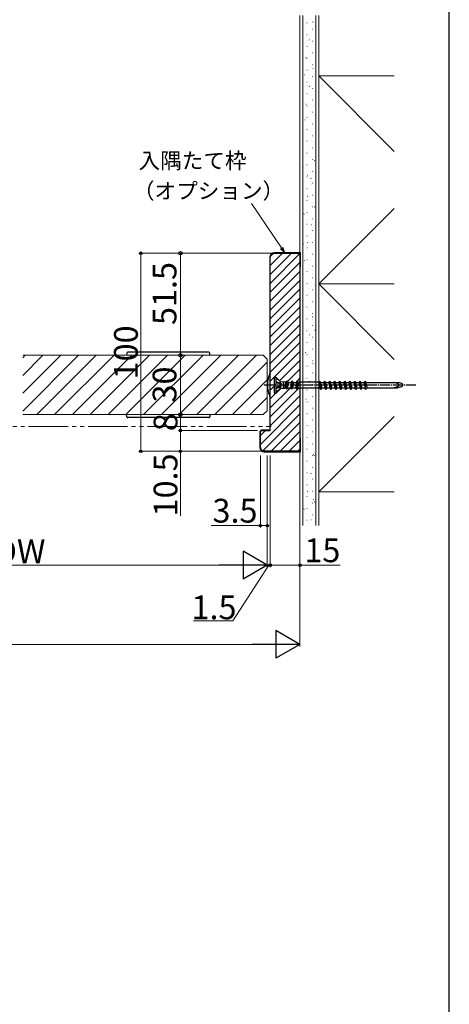
# Model space of a CAD drawing. Extents: x 105 to 1155, y 126 to 1691.
# Drawn here: x 938 to 1155, y 892 to 1389 of the extents above; entities that cross this region are included whole.
import ezdxf

# ---------------------------------------------------------------- set-up
doc = ezdxf.new("R2010")
doc.units = 0
doc.linetypes.add('YCENTER_1', pattern=[13, 10, -1, 1, -1])
doc.linetypes.add('YDIVIDE_1', pattern=[15, 10, -1, 1, -1, 1, -1])
for name, color, linetype, lineweight in [('YKK_12', 2, 'CONTINUOUS', 13), ('YKK_13', 4, 'CONTINUOUS', 30), ('YKK_D', 6, 'CONTINUOUS', 13), ('YKK_ZWAK', 7, 'CONTINUOUS', 30), ('YSS_K', 3, 'CONTINUOUS', 13), ('YSS_KE', 3, 'CONTINUOUS', 30)]:
    doc.layers.add(name, color=color, linetype=linetype, lineweight=lineweight)
doc.styles.add('text-b', font='txt')

msp = doc.modelspace()

# ---------------------------------------------------------------- linework, layer by layer
at = {"layer": 'YKK_12', "linetype": 'Continuous', "ltscale": 0.5}
for p, q in [((1061.11, 1219.74), (939.62, 1219.74)), ((1063.11, 1217.74), (1063.11, 1191.74)), ((1061.11, 1189.74), (939.62, 1189.74))]:
    msp.add_line(p, q, dxfattribs=at)
at = {"layer": 'YKK_12', "linetype": 'Continuous'}
for p, q in [((939.62, 1218.51), (940.86, 1219.74)), ((939.62, 1209.52), (949.84, 1219.74)), ((939.62, 1200.54), (958.82, 1219.74)), ((939.62, 1191.56), (967.8, 1219.74)), ((946.78, 1189.74), (976.78, 1219.74)), ((955.76, 1189.74), (985.76, 1219.74)), ((964.74, 1189.74), (994.74, 1219.74)), ((973.72, 1189.74), (1003.72, 1219.74)), ((982.7, 1189.74), (1012.7, 1219.74)), ((991.68, 1189.74), (1021.68, 1219.74)), ((1000.66, 1189.74), (1030.66, 1219.74)), ((1009.64, 1189.74), (1039.64, 1219.74)), ((1018.62, 1189.74), (1048.62, 1219.74)), ((1027.6, 1189.74), (1057.6, 1219.74)), ((1036.58, 1189.74), (1063.11, 1216.28)), ((1045.56, 1189.74), (1063.11, 1207.3)), ((1054.54, 1189.74), (1063.11, 1198.32))]:
    msp.add_line(p, q, dxfattribs=at)
at = {"layer": 'YKK_12'}
for p, q in [((1061.11, 1219.74), (1063.11, 1217.74)), ((1061.11, 1189.74), (1063.11, 1191.74))]:
    msp.add_line(p, q, dxfattribs=at)
at = {"layer": 'YKK_12', "linetype": 'YDIVIDE_1', "ltscale": 2}
msp.add_line((552.62, 1183.74), (1065.11, 1183.74), dxfattribs=at)
at = {"layer": 'YKK_13'}
for p, q in [((992.17, 1220.78), (992.11, 1219.74)), ((1033.55, 1221.24), (992.67, 1221.24)), ((1034.11, 1219.74), (1034.05, 1220.78)), ((992.17, 1188.71), (992.11, 1189.74)), ((1033.55, 1188.24), (992.67, 1188.24)), ((1034.11, 1189.74), (1034.05, 1188.71))]:
    msp.add_line(p, q, dxfattribs=at)
at = {"layer": 'YKK_13', "linetype": 'Continuous', "ltscale": 0.5}
for p, q in [((1066.61, 1208.68), (1066.61, 1200.68)), ((1066.61, 1208.68), (1067.41, 1208.68)), ((1067.41, 1208.68), (1067.41, 1206.42)), ((1069.84, 1206.26), (1067.41, 1208.68)), ((1069.84, 1206.26), (1067.41, 1208.44)), ((1067.41, 1206.42), (1069.61, 1205.66)), ((1067.41, 1206.19), (1067.41, 1203.18)), ((1067.41, 1206.19), (1070.32, 1205.36)), ((1069.61, 1205.24), (1067.41, 1205.73)), ((1069.61, 1204.13), (1067.41, 1203.64)), ((1067.41, 1203.18), (1070.32, 1204.01)), ((1067.41, 1202.95), (1069.61, 1203.7)), ((1069.84, 1203.11), (1067.41, 1200.68)), ((1069.84, 1203.11), (1067.41, 1200.93)), ((1069.61, 1206.48), (1069.61, 1205.66)), ((1069.61, 1206.48), (1071.11, 1206.26)), ((1069.61, 1205.66), (1070.32, 1205.36)), ((1069.61, 1205.24), (1070.32, 1205.36)), ((1069.61, 1205.24), (1069.61, 1204.13)), ((1069.61, 1205.24), (1069.61, 1204.11)), ((1069.61, 1204.13), (1070.32, 1204.01)), ((1069.61, 1203.7), (1070.32, 1204.01)), ((1069.61, 1203.7), (1069.61, 1202.88)), ((1069.61, 1202.88), (1071.11, 1203.11)), ((1071.11, 1206.26), (1071.11, 1203.11)), ((1071.11, 1206.26), (1072.27, 1206.26)), ((1071.11, 1203.11), (1071.88, 1203.11)), ((1072.27, 1206.26), (1071.88, 1203.11)), ((1071.94, 1203.33), (1071.88, 1203.11)), ((1071.94, 1203.33), (1072.28, 1203.33)), ((1072.49, 1206.03), (1072.27, 1206.26)), ((1072.83, 1206.03), (1072.28, 1203.33)), ((1072.28, 1203.33), (1073.03, 1202.58)), ((1072.49, 1206.03), (1072.83, 1206.03)), ((1072.83, 1206.03), (1073.03, 1206.78)), ((1073.78, 1206.03), (1073.03, 1206.78)), ((1073.03, 1206.78), (1073.03, 1202.58)), ((1073.23, 1203.33), (1073.03, 1202.58)), ((1073.78, 1206.03), (1073.23, 1203.33)), ((1073.23, 1203.33), (1074.82, 1203.33)), ((1073.78, 1206.03), (1075.37, 1206.03)), ((1075.37, 1206.03), (1074.82, 1203.33)), ((1074.82, 1203.33), (1075.57, 1202.58)), ((1075.37, 1206.03), (1075.57, 1206.78)), ((1076.32, 1206.03), (1075.57, 1206.78)), ((1075.57, 1206.78), (1075.57, 1202.58)), ((1075.77, 1203.33), (1075.57, 1202.58)), ((1076.32, 1206.03), (1075.77, 1203.33)), ((1075.77, 1203.33), (1077.36, 1203.33)), ((1076.32, 1206.03), (1077.91, 1206.03)), ((1077.91, 1206.03), (1077.36, 1203.33)), ((1077.36, 1203.33), (1078.11, 1202.58)), ((1077.91, 1206.03), (1078.11, 1206.78)), ((1078.86, 1206.03), (1078.11, 1206.78)), ((1078.11, 1206.78), (1078.11, 1202.58)), ((1078.31, 1203.33), (1078.11, 1202.58)), ((1078.86, 1206.03), (1078.31, 1203.33)), ((1078.31, 1203.33), (1078.99, 1203.33)), ((1078.86, 1206.03), (1078.99, 1206.03)), ((1078.99, 1206.03), (1079.11, 1206.16)), ((1078.99, 1203.33), (1079.11, 1203.21)), ((1088.61, 1206.16), (1079.11, 1206.16)), ((1079.11, 1203.21), (1088.61, 1203.21)), ((1088.74, 1206.03), (1088.61, 1206.16)), ((1088.74, 1203.33), (1088.61, 1203.21)), ((1088.74, 1206.03), (1088.95, 1206.03)), ((1088.74, 1203.33), (1089.67, 1203.33)), ((1088.95, 1206.03), (1089.65, 1206.73)), ((1088.95, 1206.03), (1089.9, 1202.51)), ((1089.65, 1206.73), (1090.6, 1203.21)), ((1089.65, 1206.73), (1089.9, 1202.51)), ((1089.84, 1206.03), (1091.49, 1206.03)), ((1090.6, 1203.21), (1089.9, 1202.51)), ((1090.56, 1203.33), (1092.21, 1203.33)), ((1091.49, 1206.03), (1092.19, 1206.73)), ((1091.49, 1206.03), (1092.44, 1202.51)), ((1092.19, 1206.73), (1093.14, 1203.21)), ((1092.19, 1206.73), (1092.44, 1202.51)), ((1092.41, 1206.03), (1094.03, 1206.03)), ((1093.14, 1203.21), (1092.44, 1202.51)), ((1093.1, 1203.33), (1094.75, 1203.33)), ((1094.03, 1206.03), (1094.73, 1206.73)), ((1094.03, 1206.03), (1094.98, 1202.51)), ((1094.73, 1206.73), (1095.68, 1203.21)), ((1094.73, 1206.73), (1094.98, 1202.51)), ((1094.95, 1206.03), (1096.57, 1206.03)), ((1095.68, 1203.21), (1094.98, 1202.51)), ((1095.64, 1203.33), (1097.29, 1203.33)), ((1096.57, 1206.03), (1097.27, 1206.73)), ((1096.57, 1206.03), (1097.52, 1202.51)), ((1097.27, 1206.73), (1098.22, 1203.21)), ((1097.27, 1206.73), (1097.52, 1202.51)), ((1097.49, 1206.03), (1099.11, 1206.03)), ((1098.22, 1203.21), (1097.52, 1202.51)), ((1098.18, 1203.33), (1099.83, 1203.33)), ((1099.11, 1206.03), (1099.81, 1206.73)), ((1099.11, 1206.03), (1100.06, 1202.51)), ((1099.81, 1206.73), (1100.76, 1203.21)), ((1099.81, 1206.73), (1100.06, 1202.51)), ((1100.03, 1206.03), (1101.65, 1206.03)), ((1100.76, 1203.21), (1100.06, 1202.51)), ((1100.72, 1203.33), (1102.37, 1203.33)), ((1101.65, 1206.03), (1102.35, 1206.73)), ((1101.65, 1206.03), (1102.6, 1202.51)), ((1102.35, 1206.73), (1103.3, 1203.21)), ((1102.6, 1202.51), (1102.35, 1206.73)), ((1102.57, 1206.03), (1104.19, 1206.03)), ((1103.3, 1203.21), (1102.6, 1202.51)), ((1103.26, 1203.33), (1104.91, 1203.33)), ((1104.19, 1206.03), (1104.89, 1206.73)), ((1104.19, 1206.03), (1105.14, 1202.51)), ((1104.89, 1206.73), (1105.84, 1203.21)), ((1104.89, 1206.73), (1105.14, 1202.51)), ((1105.11, 1206.03), (1106.73, 1206.03)), ((1105.84, 1203.21), (1105.14, 1202.51)), ((1105.8, 1203.33), (1107.45, 1203.33)), ((1106.73, 1206.03), (1107.43, 1206.73)), ((1106.73, 1206.03), (1107.68, 1202.51)), ((1107.43, 1206.73), (1108.38, 1203.21)), ((1107.68, 1202.51), (1107.43, 1206.73)), ((1107.65, 1206.03), (1109.27, 1206.03)), ((1108.38, 1203.21), (1107.68, 1202.51)), ((1108.34, 1203.33), (1109.99, 1203.33)), ((1109.27, 1206.03), (1109.97, 1206.73)), ((1109.27, 1206.03), (1110.22, 1202.51)), ((1109.97, 1206.73), (1110.92, 1203.21)), ((1109.97, 1206.73), (1110.22, 1202.51)), ((1110.19, 1206.03), (1111.81, 1206.03)), ((1110.92, 1203.21), (1110.22, 1202.51)), ((1110.88, 1203.33), (1112.53, 1203.33)), ((1111.81, 1206.03), (1112.51, 1206.73)), ((1111.81, 1206.03), (1112.76, 1202.51)), ((1112.51, 1206.73), (1113.46, 1203.21)), ((1112.76, 1202.51), (1112.51, 1206.73)), ((1112.7, 1206.03), (1128.63, 1206.03)), ((1113.46, 1203.21), (1112.76, 1202.51)), ((1113.42, 1203.33), (1128.63, 1203.33)), ((1066.61, 1200.68), (1067.41, 1200.68)), ((1067.41, 1202.95), (1067.41, 1200.68))]:
    msp.add_line(p, q, dxfattribs=at)
at = {"layer": 'YKK_13', "linetype": 'YCENTER_1', "ltscale": 0.5}
msp.add_line((1061.61, 1204.74), (1138.26, 1204.74), dxfattribs=at)
at = {"layer": 'YKK_13'}
for centre, start, end in [((992.67, 1220.74), 90, 176.5), ((1033.55, 1220.74), 3.5, 90), ((992.67, 1188.74), 183.5, 270), ((1033.55, 1188.74), 270, 356.5)]:
    msp.add_arc(centre, 0.5, start, end, dxfattribs=at)
at = {"layer": 'YKK_13', "linetype": 'Continuous', "ltscale": 0.5}
for centre, start, end in [((1083.07, 1203.44), 157.3507, 176.268), ((1083.07, 1206.05), 183.732, 202.6493)]:
    msp.add_arc(centre, 20, start, end, dxfattribs=at)
for centre in [(1124.61, 1204.68), (1126.61, 1204.68)]:
    msp.add_ellipse(centre, major_axis=(5, 0), ratio=0.295, start_param=5.127047, end_param=7.439324, dxfattribs=at)
at = {"layer": 'YKK_D'}
for p, q in [((1070.26, 1273.9), (1055.21, 1296.3)), ((1065.55, 1271.24), (998.24, 1271.24)), ((999.24, 1271.24), (999.24, 1171.24)), ((1065.55, 1271.24), (1018.24, 1271.24)), ((1019.24, 1219.74), (1019.24, 1271.24)), ((1032.49, 1219.74), (1018.24, 1219.74)), ((1032.49, 1219.74), (1018.24, 1219.74)), ((1019.24, 1219.74), (1019.24, 1189.74)), ((1032.64, 1189.74), (1018.24, 1189.74)), ((1022.18, 1189.74), (1018.24, 1189.74)), ((1019.24, 1189.74), (1019.24, 1181.74)), ((1058.11, 1181.74), (1018.24, 1181.74)), ((1054.61, 1171.24), (998.24, 1171.24)), ((1059.61, 1169.04), (1059.61, 1132.74)), ((1063.11, 1169.04), (1063.11, 1112.74)), ((1063.12, 1169.04), (1063.12, 1132.74)), ((1064.61, 1169.04), (1064.61, 1112.74)), ((1063.11, 1165.04), (1063.11, 1112.74)), ((1064.61, 1165.04), (1064.61, 1112.74)), ((1079.61, 1166.24), (1079.61, 1072.74)), ((1079.61, 1165.04), (1079.61, 1112.74)), ((1059.61, 1133.74), (1034.83, 1133.74)), ((1063.12, 1133.74), (1059.61, 1133.74)), ((1049.11, 1113.74), (827.12, 1113.74)), ((1063.86, 1113.74), (1045.76, 1085.64)), ((1063.11, 1113.74), (1060.56, 1113.74)), ((1063.11, 1113.74), (1064.61, 1113.74)), ((1063.11, 1113.74), (1064.61, 1113.74)), ((1064.61, 1113.74), (1079.61, 1113.74)), ((1064.61, 1113.74), (1067.16, 1113.74)), ((1079.61, 1113.74), (1099.89, 1113.74)), ((1045.76, 1085.64), (1025.89, 1085.64)), ((566.62, 1073.74), (1065.61, 1073.74))]:
    msp.add_line(p, q, dxfattribs=at)
at = {"layer": 'YKK_D', "linetype": 'ByBlock', "lineweight": -2}
for p, q in [((1071.69, 1271.79), (1069.7, 1273.52)), ((1071.69, 1271.79), (1070.26, 1273.9)), ((1070.83, 1274.28), (1071.69, 1271.79))]:
    msp.add_line(p, q, dxfattribs=at)
at = {"layer": 'YKK_D', "color": 1}
for p, q in [((1058.11, 1181.74), (1018.24, 1181.74)), ((1019.24, 1181.74), (1019.24, 1171.24)), ((1059.61, 1171.24), (1018.24, 1171.24)), ((1019.24, 1171.24), (1019.24, 1138.69))]:
    msp.add_line(p, q, dxfattribs=at)
at = {"layer": 'YKK_D', "lineweight": -2}
for p, q in [((1063.11, 1113.74), (1050.99, 1120.74)), ((1050.99, 1120.74), (1050.99, 1106.74)), ((1063.11, 1113.74), (1038.86, 1113.74)), ((1063.11, 1113.74), (1050.99, 1106.74)), ((1079.61, 1073.74), (1067.49, 1080.74)), ((1067.49, 1080.74), (1067.49, 1066.74)), ((1079.61, 1073.74), (1055.36, 1073.74)), ((1079.61, 1073.74), (1067.49, 1066.74))]:
    msp.add_line(p, q, dxfattribs=at)
at = {"layer": 'YKK_D', "linetype": 'ByBlock', "lineweight": -2}
for centre, radius in [((999.24, 1271.24), 0.638), ((1019.24, 1271.24), 0.85), ((1019.24, 1219.74), 0.85), ((1019.24, 1219.74), 0.85), ((1019.24, 1189.74), 0.85), ((1019.24, 1189.74), 0.638), ((1019.24, 1181.74), 0.637), ((999.24, 1171.24), 0.637), ((1059.61, 1133.74), 0.637), ((1063.12, 1133.74), 0.637), ((1064.61, 1113.74), 0.637), ((1079.61, 1113.74), 0.637)]:
    msp.add_circle(centre, radius, dxfattribs=at)
at = {"layer": 'YKK_D', "color": 1, "linetype": 'ByBlock', "lineweight": -2}
for centre, radius in [((1019.24, 1181.74), 0.638), ((1019.24, 1171.24), 0.637)]:
    msp.add_circle(centre, radius, dxfattribs=at)
at = {"layer": 'YKK_ZWAK'}
msp.add_line((1155, 126), (1155, 1656), dxfattribs=at)
at = {"layer": 'YSS_K', "linetype": 'Continuous', "ltscale": 0.5}
for p, q in [((1079.61, 1133.74), (1079.61, 1391.24)), ((1081.11, 1391.24), (1081.11, 1133.74)), ((1087.61, 1133.74), (1087.61, 1391.24)), ((1089.11, 1391.24), (1089.11, 1150.74)), ((1089.11, 1360.74), (1127.19, 1322.66)), ((1089.11, 1255.74), (1089.11, 1360.74)), ((1127.19, 1293.82), (1089.11, 1255.74)), ((1089.11, 1255.74), (1127.19, 1217.66)), ((1089.11, 1133.74), (1089.11, 1216.61)), ((1089.11, 1150.74), (1127.19, 1188.82))]:
    msp.add_line(p, q, dxfattribs=at)
at = {"layer": 'YSS_K', "linetype": 'Continuous'}
for p, q in [((1083.11, 1387.56), (1083.21, 1387.56)), ((1086.06, 1387.95), (1086.23, 1388.06)), ((1081.82, 1383.97), (1081.84, 1383.97)), ((1085.96, 1384.33), (1086.06, 1384.33)), ((1087.31, 1385.91), (1087.33, 1385.92)), ((1083.02, 1378.71), (1083.04, 1378.72)), ((1083.11, 1381.58), (1083.21, 1381.58)), ((1084.29, 1378.94), (1084.46, 1379.05)), ((1085.96, 1378.35), (1086.06, 1378.35)), ((1083.11, 1375.6), (1083.21, 1375.6)), ((1084.97, 1373.72), (1084.99, 1373.72)), ((1085.96, 1372.37), (1086.06, 1372.37)), ((1082.53, 1369.93), (1082.69, 1370.04)), ((1083.11, 1369.62), (1083.21, 1369.62)), ((1086.26, 1368.49), (1086.28, 1368.5)), ((1083.11, 1363.64), (1083.21, 1363.64)), ((1085.96, 1366.39), (1086.06, 1366.39)), ((1086.14, 1364.49), (1086.3, 1364.6)), ((1087.46, 1363.24), (1087.48, 1363.24)), ((1081.98, 1361.29), (1081.99, 1361.3)), ((1083.11, 1357.66), (1083.21, 1357.66)), ((1085.96, 1360.41), (1086.06, 1360.41)), ((1083.17, 1356.04), (1083.19, 1356.04)), ((1084.37, 1355.48), (1084.53, 1355.59)), ((1085.96, 1354.43), (1086.06, 1354.43)), ((1083.11, 1351.68), (1083.21, 1351.68)), ((1085.13, 1351.04), (1085.14, 1351.05)), ((1085.96, 1348.45), (1086.06, 1348.45)), ((1082.6, 1346.47), (1082.76, 1346.58)), ((1083.11, 1345.7), (1083.21, 1345.7)), ((1085.96, 1342.47), (1086.06, 1342.47)), ((1086.42, 1345.82), (1086.44, 1345.83)), ((1082.13, 1338.62), (1082.15, 1338.63)), ((1083.11, 1339.72), (1083.21, 1339.72)), ((1086.87, 1341.46), (1086.87, 1341.46)), ((1083.11, 1333.74), (1083.21, 1333.74)), ((1083.33, 1333.36), (1083.35, 1333.37)), ((1085.1, 1332.46), (1085.1, 1332.46)), ((1085.96, 1336.49), (1086.06, 1336.49)), ((1083.11, 1327.76), (1083.21, 1327.76)), ((1085.28, 1328.37), (1085.3, 1328.38)), ((1085.96, 1330.51), (1086.06, 1330.51)), ((1083.33, 1323.45), (1083.33, 1323.45)), ((1085.96, 1324.53), (1086.06, 1324.53)), ((1086.57, 1323.15), (1086.59, 1323.15)), ((1083.11, 1321.78), (1083.21, 1321.78)), ((1085.96, 1318.55), (1086.06, 1318.55)), ((1086.9, 1317.98), (1087.06, 1318.09)), ((1081.56, 1314.44), (1081.56, 1314.44)), ((1082.28, 1315.95), (1082.3, 1315.95)), ((1083.11, 1315.8), (1083.21, 1315.8)), ((1085.96, 1312.57), (1086.06, 1312.57)), ((1083.11, 1309.82), (1083.21, 1309.82)), ((1083.48, 1310.69), (1083.5, 1310.7)), ((1085.13, 1308.97), (1085.29, 1309.08)), ((1083.11, 1303.84), (1083.21, 1303.84)), ((1085.43, 1305.7), (1085.45, 1305.7)), ((1085.96, 1306.59), (1086.06, 1306.59)), ((1081.14, 1298.5), (1081.16, 1298.5)), ((1083.11, 1297.86), (1083.21, 1297.86)), ((1083.36, 1299.96), (1083.53, 1300.07)), ((1085.96, 1300.61), (1086.06, 1300.61)), ((1086.72, 1300.47), (1086.74, 1300.48)), ((1082.44, 1293.27), (1082.45, 1293.28)), ((1085.96, 1294.63), (1086.06, 1294.63)), ((1086.97, 1294.52), (1087.14, 1294.63)), ((1081.59, 1290.96), (1081.76, 1291.07)), ((1083.11, 1291.88), (1083.21, 1291.88)), ((1083.63, 1288.02), (1083.65, 1288.02)), ((1085.96, 1288.65), (1086.06, 1288.65)), ((1083.11, 1285.9), (1083.21, 1285.9)), ((1085.2, 1285.51), (1085.37, 1285.62)), ((1085.59, 1283.02), (1085.6, 1283.03)), ((1085.96, 1282.67), (1086.06, 1282.67)), ((1083.11, 1279.92), (1083.21, 1279.92)), ((1086.88, 1277.8), (1086.9, 1277.81)), ((1081.3, 1275.82), (1081.32, 1275.83)), ((1083.11, 1273.94), (1083.21, 1273.94)), ((1083.43, 1276.5), (1083.6, 1276.62)), ((1085.96, 1276.69), (1086.06, 1276.69)), ((1064.61, 1265.01), (1070.85, 1271.24)), ((1064.61, 1260.52), (1075.34, 1271.24)), ((1064.61, 1256.03), (1079.61, 1271.03)), ((1064.63, 1269.52), (1066.34, 1271.22)), ((1082.59, 1270.6), (1082.61, 1270.61)), ((1083.11, 1267.96), (1083.21, 1267.96)), ((1085.96, 1270.71), (1086.06, 1270.71)), ((1064.61, 1251.54), (1079.61, 1266.54)), ((1081.66, 1267.5), (1081.83, 1267.61)), ((1083.79, 1265.34), (1083.81, 1265.35)), ((1085.96, 1264.73), (1086.06, 1264.73)), ((1064.61, 1247.05), (1079.61, 1262.05)), ((1083.11, 1261.98), (1083.21, 1261.98)), ((1085.74, 1260.35), (1085.76, 1260.36)), ((1085.93, 1262.49), (1085.93, 1262.49)), ((1085.96, 1258.75), (1086.06, 1258.75)), ((1064.61, 1242.56), (1079.61, 1257.56)), ((1064.61, 1238.07), (1079.61, 1253.07)), ((1081.45, 1253.15), (1081.47, 1253.16)), ((1083.11, 1256), (1083.21, 1256)), ((1084.16, 1253.48), (1084.16, 1253.48)), ((1087.03, 1255.13), (1087.05, 1255.13)), ((1064.61, 1233.58), (1079.61, 1248.58)), ((1082.74, 1247.93), (1082.76, 1247.93)), ((1083.11, 1250.02), (1083.21, 1250.02)), ((1085.96, 1252.77), (1086.06, 1252.77)), ((1064.61, 1229.09), (1079.61, 1244.09)), ((1082.39, 1244.48), (1082.39, 1244.48)), ((1083.11, 1244.04), (1083.21, 1244.04)), ((1085.96, 1246.79), (1086.06, 1246.79)), ((1064.61, 1224.6), (1079.61, 1239.6)), ((1083.11, 1238.06), (1083.21, 1238.06)), ((1083.94, 1242.67), (1083.96, 1242.68)), ((1085.96, 1240.81), (1086.06, 1240.81)), ((1085.96, 1239), (1086.13, 1239.11)), ((1064.61, 1220.11), (1079.61, 1235.11)), ((1085.89, 1237.68), (1085.91, 1237.68)), ((1085.96, 1234.83), (1086.06, 1234.83)), ((1064.61, 1215.62), (1079.61, 1230.62)), ((1081.6, 1230.48), (1081.62, 1230.48)), ((1083.11, 1232.08), (1083.21, 1232.08)), ((1084.19, 1229.99), (1084.36, 1230.11)), ((1085.96, 1228.85), (1086.06, 1228.85)), ((1087.18, 1232.45), (1087.2, 1232.46)), ((1064.61, 1211.12), (1079.61, 1226.12)), ((1082.9, 1225.25), (1082.91, 1225.26)), ((1083.11, 1226.1), (1083.21, 1226.1)), ((1066.66, 1208.68), (1079.61, 1221.63)), ((1082.42, 1220.99), (1082.59, 1221.1)), ((1083.11, 1220.12), (1083.21, 1220.12)), ((1084.09, 1220), (1084.11, 1220)), ((1085.96, 1222.87), (1086.06, 1222.87)), ((1069.28, 1206.81), (1079.61, 1217.14)), ((1083.11, 1214.14), (1083.21, 1214.14)), ((1085.96, 1216.89), (1086.06, 1216.89)), ((1086.03, 1215.54), (1086.2, 1215.65)), ((1086.05, 1215), (1086.06, 1215.01)), ((1064.61, 1206.63), (1066.61, 1208.63)), ((1073.39, 1206.43), (1079.61, 1212.65)), ((1078.17, 1206.72), (1079.61, 1208.16)), ((1083.11, 1208.16), (1083.21, 1208.16)), ((1085.96, 1210.91), (1086.06, 1210.91)), ((1087.34, 1209.78), (1087.36, 1209.79)), ((1064.61, 1202.14), (1066.61, 1204.14)), ((1064.61, 1193.16), (1074.78, 1203.33)), ((1064.61, 1188.67), (1079.15, 1203.21)), ((1077.48, 1206.03), (1078.07, 1206.62)), ((1081.76, 1207.8), (1081.78, 1207.81)), ((1084.26, 1206.54), (1084.43, 1206.65)), ((1085.96, 1204.93), (1086.06, 1204.93)), ((1064.61, 1197.65), (1069.88, 1202.93)), ((1064.61, 1184.18), (1079.61, 1199.18)), ((1083.05, 1202.58), (1083.07, 1202.59)), ((1083.11, 1202.18), (1083.21, 1202.18)), ((1085.96, 1198.95), (1086.06, 1198.95)), ((1059.61, 1174.69), (1079.61, 1194.69)), ((1082.49, 1197.53), (1082.66, 1197.64)), ((1083.11, 1196.2), (1083.21, 1196.2)), ((1084.25, 1197.32), (1084.27, 1197.33)), ((1060.81, 1171.41), (1079.61, 1190.2)), ((1083.11, 1190.22), (1083.21, 1190.22)), ((1085.96, 1192.97), (1086.06, 1192.97)), ((1086.2, 1192.33), (1086.22, 1192.34)), ((1086.76, 1192.52), (1086.76, 1192.52)), ((1065.14, 1171.24), (1079.61, 1185.71)), ((1081.91, 1185.13), (1081.93, 1185.14)), ((1083.11, 1184.24), (1083.21, 1184.24)), ((1084.99, 1183.51), (1084.99, 1183.51)), ((1085.96, 1186.99), (1086.06, 1186.99)), ((1087.49, 1187.11), (1087.51, 1187.11)), ((1059.61, 1179.18), (1062.17, 1181.74)), ((1069.63, 1171.24), (1079.61, 1181.22)), ((1083.11, 1178.26), (1083.21, 1178.26)), ((1083.2, 1179.91), (1083.22, 1179.91)), ((1085.96, 1181.01), (1086.06, 1181.01)), ((1074.12, 1171.24), (1079.61, 1176.73)), ((1083.23, 1174.51), (1083.23, 1174.51)), ((1084.4, 1174.65), (1084.42, 1174.66)), ((1085.96, 1175.03), (1086.06, 1175.03)), ((1078.61, 1171.24), (1079.61, 1172.24)), ((1083.11, 1172.28), (1083.21, 1172.28)), ((1085.96, 1169.05), (1086.06, 1169.05)), ((1086.35, 1169.66), (1086.37, 1169.66)), ((1086.79, 1169.03), (1086.96, 1169.14)), ((1081.46, 1165.5), (1081.46, 1165.5)), ((1083.11, 1166.3), (1083.21, 1166.3)), ((1082.06, 1162.46), (1082.08, 1162.46)), ((1083.11, 1160.32), (1083.21, 1160.32)), ((1085.02, 1160.03), (1085.19, 1160.14)), ((1085.96, 1163.07), (1086.06, 1163.07)), ((1083.11, 1154.34), (1083.21, 1154.34)), ((1083.36, 1157.23), (1083.37, 1157.24)), ((1085.96, 1157.09), (1086.06, 1157.09)), ((1083.26, 1151.02), (1083.42, 1151.13)), ((1084.55, 1151.98), (1084.57, 1151.98)), ((1085.96, 1151.11), (1086.06, 1151.11)), ((1083.11, 1148.36), (1083.21, 1148.36)), ((1085.96, 1145.13), (1086.06, 1145.13)), ((1086.51, 1146.98), (1086.52, 1146.99)), ((1086.87, 1145.57), (1087.03, 1145.68)), ((1081.49, 1142.01), (1081.65, 1142.12)), ((1082.22, 1139.78), (1082.24, 1139.79)), ((1083.11, 1142.38), (1083.21, 1142.38)), ((1085.96, 1139.15), (1086.06, 1139.15)), ((1083.11, 1136.4), (1083.21, 1136.4)), ((1083.51, 1134.56), (1083.53, 1134.57)), ((1085.1, 1136.57), (1085.26, 1136.68))]:
    msp.add_line(p, q, dxfattribs=at)
at = {"layer": 'YSS_K'}
for p, q in [((1089.11, 1360.74), (1127.19, 1360.74)), ((1089.11, 1255.74), (1127.19, 1255.74)), ((1089.11, 1255.74), (1127.19, 1255.74)), ((1089.11, 1150.74), (1127.19, 1150.74))]:
    msp.add_line(p, q, dxfattribs=at)
at = {"layer": 'YSS_KE'}
for p, q in [((1064.41, 1269.24), (1064.41, 1181.94)), ((1064.61, 1181.74), (1064.61, 1269.24)), ((1079.81, 1271.44), (1066.61, 1271.44)), ((1066.61, 1271.24), (1079.61, 1271.24)), ((1079.61, 1271.24), (1079.61, 1171.24)), ((1079.81, 1264.44), (1079.81, 1271.44)), ((1079.81, 1264.44), (1079.61, 1264.44)), ((1060.03, 1181.94), (1059.41, 1181.32)), ((1059.41, 1181.32), (1059.41, 1173.24)), ((1059.61, 1181.24), (1060.11, 1181.74)), ((1059.61, 1173.24), (1059.61, 1181.24)), ((1064.41, 1181.94), (1060.03, 1181.94)), ((1060.11, 1181.74), (1064.61, 1181.74)), ((1079.81, 1178.04), (1079.61, 1178.04)), ((1079.81, 1171.04), (1079.81, 1178.04)), ((1079.61, 1171.24), (1061.61, 1171.24)), ((1061.61, 1171.04), (1079.81, 1171.04))]:
    msp.add_line(p, q, dxfattribs=at)
for centre, radius, start, end in [((1066.61, 1269.24), 2.2, 90, 180), ((1066.61, 1269.24), 2, 90, 180), ((1061.61, 1173.24), 2.2, 180, 270), ((1061.61, 1173.24), 2, 180, 270)]:
    msp.add_arc(centre, radius, start, end, dxfattribs=at)

# ---------------------------------------------------------------- texts
at = {"layer": 'YKK_D', "style": 'text-b'}
for s, height, p in [('入隅たて枠', 8, (998.12, 1313.99)), ('（オプション）', 8, (995.26, 1298.75)), ('3.5', 12, (1035.45, 1135.24)), ('15', 12, (1081.82, 1115.24)), ('1.5', 12, (1024.85, 1086.44))]:
    msp.add_text(s, height=height, dxfattribs=at).set_placement(p)
for s, rotation, p in [('51.5', 90, (1017.24, 1235)), ('100', 90, (997.74, 1207.54)), ('30', 90, (1017.24, 1195.88)), ('8', 90, (1017.74, 1181.38)), ('DW', 359.9995, (925.47, 1114.74))]:
    msp.add_text(s, height=12, rotation=rotation, dxfattribs=at).set_placement(p)
at = {"layer": 'YKK_D', "color": 1, "style": 'text-b'}
msp.add_text('10.5', height=12, rotation=90, dxfattribs=at).set_placement((1017.74, 1138.35))

doc.saveas('drawing.dxf')
